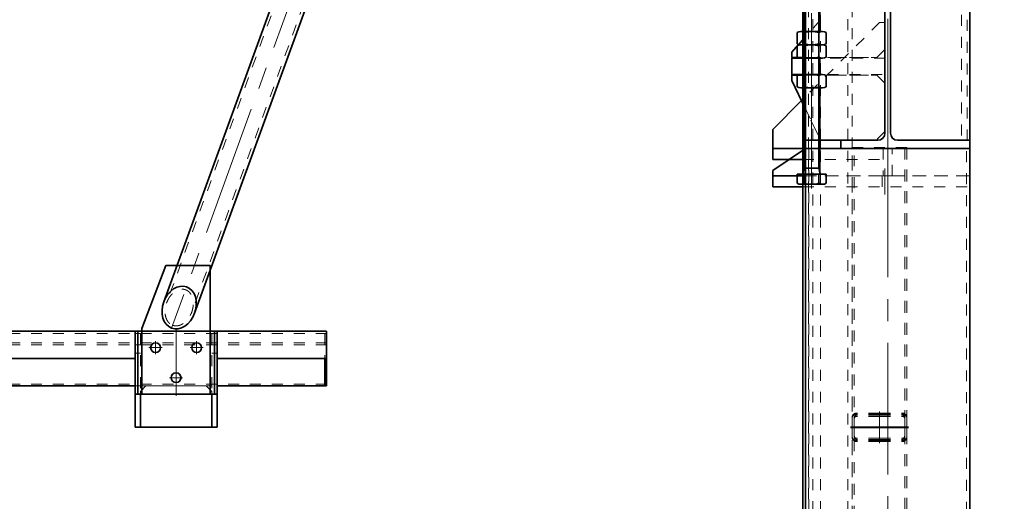
# Model space of a CAD drawing. Units: millimetres. Extents: x -1500 to 35991, y -600 to 24600.
# Drawn here: x 17955 to 19754, y 20609 to 21488 of the extents above; entities that cross this region are included whole.
import ezdxf

# ---------------------------------------------------------------- set-up
doc = ezdxf.new("R2010")
doc.units = ezdxf.units.MM
doc.header["$LTSCALE"] = 20
doc.set_wipeout_variables(frame=1)
doc.linetypes.add('点画线', pattern=[18, 12, -2, 2, -2])
doc.linetypes.add('虚线', pattern=[2, 1, -1])
for name, color, linetype, lineweight in [('中心线层', 1, '点画线', 18), ('粗实线层', 7, 'Continuous', 35), ('粗实线层_1', 7, 'Continuous', 35), ('细实线层', 4, 'Continuous', 18), ('虚线层', 6, '虚线', 18)]:
    doc.layers.add(name, color=color, linetype=linetype, lineweight=lineweight)

# ---------------------------------------------------------------- blocks, each defined once
blk = doc.blocks.new('BLOCK636_1_23')
at = {"layer": '中心线层'}
blk.add_line((0, 3), (0, -76), dxfattribs=at)
at = {"layer": '中心线层', "linetype": '点画线'}
blk.add_line((7.5, -17), (7.5, 10), dxfattribs=at)
at = {"layer": '虚线层'}
for p, q in [((-100, 0), (100, 0)), ((-100, 0), (-100, -73)), ((-89, -40), (-86.7, -16.9)), ((0, -7), (-75.7, -7)), ((0, -7), (75.7, -7)), ((0.5, -7), (0.5, 0)), ((14.5, 0), (14.5, -7)), ((89, -40), (86.7, -16.9)), ((100, 0), (100, -73)), ((-89, -40), (-91.8, -68)), ((89, -40), (91.8, -68)), ((-100, -73), (-97.3, -73)), ((100, -73), (97.3, -73))]:
    blk.add_line(p, q, dxfattribs=at)
for centre, radius, start, end in [((-75.7, -18), 11, 90, 174.2894), ((75.7, -18), 11, 5.7106, 90), ((-97.3, -67.5), 5.5, 270, 354.2894), ((97.3, -67.5), 5.5, 185.7106, 270)]:
    blk.add_arc(centre, radius, start, end, dxfattribs=at)
blk = doc.blocks.new('BLOCK558_2_1_24')
at = {"layer": '中心线层'}
blk.add_line((-3, 0), (153, 0), dxfattribs=at)
at = {"layer": '虚线层'}
for p, q in [((0, 0), (0, 75)), ((0, 75), (10, 75)), ((10, 75), (10, 11.5)), ((140, 11.5), (140, 75)), ((140, 75), (150, 75)), ((150, 75), (150, 0)), ((0, 0), (0, -75)), ((18, 3.5), (132, 3.5)), ((10, -75), (10, -11.5)), ((18, -3.5), (132, -3.5)), ((140, -11.5), (140, -75)), ((150, -75), (150, 0)), ((0, -75), (10, -75)), ((140, -75), (150, -75))]:
    blk.add_line(p, q, dxfattribs=at)
for centre, start, end in [((18, 11.5), 180, 270), ((132, 11.5), 270, 360), ((18, -11.5), 90, 180), ((132, -11.5), 0, 90)]:
    blk.add_arc(centre, 8, start, end, dxfattribs=at)
blk = doc.blocks.new('BLOCK561_2_25')
at = {"layer": '中心线层'}
for p, q in [((0, -28), (0, 28)), ((-53, 0), (53, 0))]:
    blk.add_line(p, q, dxfattribs=at)
at = {"layer": '虚线层'}
for p, q in [((0, 25), (-42, 25)), ((0, 21), (-42, 21)), ((0, 25), (42, 25)), ((0, 21), (42, 21)), ((-50, 17), (-50, 0)), ((-46, 17), (-46, 0)), ((46, 17), (46, 0)), ((46, -17), (46, 0)), ((50, 17), (50, 0)), ((50, -17), (50, 0)), ((-50, -17), (-50, 0)), ((-46, -17), (-46, 0)), ((0, -21), (-42, -21)), ((0, -25), (-42, -25)), ((0, -21), (42, -21)), ((0, -25), (42, -25))]:
    blk.add_line(p, q, dxfattribs=at)
for centre, radius, start, end in [((-42, 17), 8, 90, 180), ((-42, 17), 4, 90, 180), ((42, 17), 8, 0, 90), ((42, 17), 4, 0, 90), ((-42, -17), 8, 180, 270), ((-42, -17), 4, 180, 270), ((42, -17), 4, 270, 0), ((42, -17), 8, 270, 0)]:
    blk.add_arc(centre, radius, start, end, dxfattribs=at)
blk = doc.blocks.new('BLOCK578_1_26')
at = {"layer": '中心线层', "linetype": '点画线'}
blk.add_line((0, 1470), (0, -5), dxfattribs=at)
at = {"layer": '粗实线层'}
blk.add_lwpolyline([(-150, 0), (-150, 1465), (150, 1465), (150, 0)], close=True, dxfattribs=at)
at = {"layer": '虚线层'}
for p, q in [((-144, 1465), (-144, 0)), ((144, 0), (144, 1465))]:
    blk.add_line(p, q, dxfattribs=at)
blk = doc.blocks.new('BLOCK579_1_27')
at = {"layer": '粗实线层'}
for p, q in [((-90, 1764), (-90, 0)), ((-80, 1764), (-90, 1764)), ((-90, 0), (-85, 0))]:
    blk.add_line(p, q, dxfattribs=at)
at = {"layer": '虚线层'}
for p, q in [((-80, 1764), (-80, 0)), ((-80, 1764), (0, 1764)), ((-72, 0), (-72, 1764)), ((-58, 0), (-58, 1764)), ((-8, 0), (-8, 1764)), ((0, 1764), (0, 0)), ((-63, 1755), (-85, 1715)), ((-58, 1755), (-63, 1755)), ((-85, 1715), (-90, 1715)), ((0, 1715), (-80, 1715)), ((-58, 109), (-58, 141)), ((-85, 0), (0, 0))]:
    blk.add_line(p, q, dxfattribs=at)
blk = doc.blocks.new('BLOCK580_1_28')
at = {"layer": '虚线层'}
for p, q in [((-10, 0), (-10, 1314.5)), ((90, 1314.5), (-10, 1314.5)), ((-6, 0), (-6, 1314.5)), ((86, 1314.5), (86, -71.5)), ((90, 1314.5), (90, -71.5)), ((-10, 0), (0, 0)), ((0, 0), (0, -61.5)), ((0, -61.5), (10, -71.5)), ((10, -71.5), (90, -71.5))]:
    blk.add_line(p, q, dxfattribs=at)
blk = doc.blocks.new('BLOCK936')
at = {"layer": '中心线层', "linetype": '点画线'}
for p, q in [((-4, -0.2), (494, -0.2)), ((60, -110.2), (60, -78.2)), ((250, -110.2), (250, -78.2)), ((440, -110.2), (440, -78.2))]:
    blk.add_line(p, q, dxfattribs=at)
at = {"layer": '粗实线层'}
for p, q in [((400, 87.8), (400, 99.8)), ((0, 87.8), (490, 87.8)), ((0, -88.2), (490, -88.2)), ((400, -100.2), (400, -88.2))]:
    blk.add_line(p, q, dxfattribs=at)
blk.add_lwpolyline([(0, 99.8), (0, -100.2), (490, -100.2), (490, 99.8)], close=True, dxfattribs=at)
at = {"layer": '虚线层'}
for p, q in [((48, -88.2), (48, -100.2)), ((72, -100.2), (72, -88.2)), ((238, -88.2), (238, -100.2)), ((262, -100.2), (262, -88.2)), ((428, -88.2), (428, -100.2)), ((452, -100.2), (452, -88.2))]:
    blk.add_line(p, q, dxfattribs=at)
blk = doc.blocks.new('BLOCK1016_2_29')
at = {"layer": '中心线层', "linetype": '点画线'}
blk.add_line((0, 95), (0, 0), dxfattribs=at)
at = {"layer": '粗实线层'}
blk.add_lwpolyline([(-32.5, 0), (-32.5, 95), (32.5, 95), (32.5, 0)], close=True, dxfattribs=at)
at = {"layer": '虚线层'}
for p, q in [((-12.5, 95), (-12.5, 15)), ((12.5, 15), (12.5, 95)), ((-23, 2), (-25, 0)), ((-23, 2), (-23, 15)), ((-23, 15), (23, 15)), ((-23, 2), (23, 2)), ((23, 2), (23, 15)), ((23, 2), (25, 0))]:
    blk.add_line(p, q, dxfattribs=at)
blk = doc.blocks.new('BLOCK1061_3_1')
at = {"layer": '中心线层', "linetype": '点画线'}
blk.add_line((0, 95), (0, 0), dxfattribs=at)
at = {"layer": '粗实线层'}
blk.add_lwpolyline([(-32.5, 0), (-32.5, 95), (30.5, 95), (30.5, 0)], close=True, dxfattribs=at)
at = {"layer": '虚线层'}
for p, q in [((-12.5, 95), (-12.5, 15)), ((12.5, 15), (12.5, 95)), ((-22, 2), (-24, 0)), ((-22, 2), (-22, 15)), ((-22, 15), (22, 15)), ((-22, 2), (22, 2)), ((22, 2), (22, 15)), ((22, 2), (24, 0))]:
    blk.add_line(p, q, dxfattribs=at)
blk = doc.blocks.new('*X476')
at = {"layer": '中心线层'}
blk.add_line((0, -3), (0, 303), dxfattribs=at)
at = {"layer": '粗实线层'}
for p, q in [((-150, 285), (-150, 300)), ((-150, 300), (0, 300)), ((150, 300), (0, 300)), ((150, 285), (150, 300)), ((-18, 285), (-150, 285)), ((-5, 28), (-5, 272)), ((5, 28), (5, 272)), ((18, 285), (150, 285)), ((-150, 0), (-150, 15)), ((-150, 15), (-18, 15)), ((0, 0), (-150, 0)), ((0, 0), (150, 0)), ((150, 15), (18, 15)), ((150, 0), (150, 15))]:
    blk.add_line(p, q, dxfattribs=at)
for centre, start, end in [((-18, 272), 0, 90), ((18, 272), 90, 180), ((-18, 28), 270, 360), ((18, 28), 180, 270)]:
    blk.add_arc(centre, 13, start, end, dxfattribs=at)
blk = doc.blocks.new('BLOCK1324')
at = {"layer": '中心线层'}
blk.add_line((139, 118), (139, 182), dxfattribs=at)
at = {"layer": '中心线层', "linetype": '点画线'}
blk.add_line((5, -36.7), (5, -84.1), dxfattribs=at)
at = {"layer": '粗实线层'}
for p, q in [((175, 176), (175, 166)), ((175, 124), (175, 134)), ((150, 0), (210, -40)), ((210, -50), (155, -50)), ((155, -50), (210, -50)), ((210, -50), (210, -40)), ((210, -50), (210, -70)), ((210, -70), (155, -70))]:
    blk.add_line(p, q, dxfattribs=at)
at = {"layer": '粗实线层_1'}
for p, q in [((-150, -70), (-150, 300)), ((-150, 300), (150, 300)), ((150, 300), (150, 0)), ((150, 0), (-150, 0))]:
    blk.add_line(p, q, dxfattribs=at)
at = {"layer": '虚线层'}
for p, q in [((5, 269), (20, 284)), ((20, 284), (123, 284)), ((123, 284), (123, 235)), ((5, 181), (5, 269)), ((123, 235), (175, 176)), ((20, 166), (5, 181)), ((175, 166), (20, 166)), ((123, 135), (123, 165)), ((155, 135), (155, 165)), ((20, 134), (5, 119)), ((175, 134), (20, 134)), ((175, 124), (123, 16)), ((5, 31), (20, 16)), ((20, 16), (123, 16)), ((85, 15), (85, 0)), ((123, 15), (123, 0)), ((-150, -70), (-150, -50)), ((-150, -50), (155, -50)), ((155, -50), (-150, -50)), ((0, -70), (0, -50)), ((10, -50), (10, -70)), ((155, -70), (-150, -70))]:
    blk.add_line(p, q, dxfattribs=at)
for points in [[(5, 135), (5, 165), (150, 165)], [(150, 165), (175, 165), (175, 135), (150, 135)], [(150, 135), (5, 135)]]:
    blk.add_lwpolyline(points, dxfattribs=at)
blk.add_lwpolyline([(-8, -50), (-8, 0), (8, 0), (8, -50)], close=True, dxfattribs=at)
at = {"layer": '粗实线层_1'}
blk.add_blockref('*X476', (0, 0), dxfattribs=at)
blk = doc.blocks.new('BLOCK1339')
at = {"layer": '粗实线层', "xscale": -0.9999999999999997, "rotation": 270}
blk.add_blockref('BLOCK936', (-22.8, 1765), dxfattribs=at)
at = {"layer": '粗实线层'}
for name, p in [('BLOCK579_1_27', (-65, 1)), ('BLOCK578_1_26', (0, 0)), ('BLOCK580_1_28', (-55, 152.5))]:
    blk.add_blockref(name, p, dxfattribs=at)
at = {"layer": '粗实线层', "xscale": -0.9999999999999991}
blk.add_blockref('BLOCK1061_3_1', (180.5, 0), dxfattribs=at)
at = {"layer": '粗实线层_1', "xscale": -0.9999999999999999}
blk.add_blockref('BLOCK1324', (0, 1465), dxfattribs=at)
at = {"layer": '细实线层', "xscale": -0.9999999999999996, "rotation": 180}
blk.add_blockref('BLOCK558_2_1_24', (-65, 77.5), dxfattribs=at)
at = {"layer": '细实线层'}
for p in [(-85, 0), (85, 0)]:
    blk.add_blockref('BLOCK1016_2_29', p, dxfattribs=at)
at = {"layer": '虚线层'}
for name, p in [('BLOCK636_1_23', (-23, 2255)), ('BLOCK561_2_25', (-15, 957))]:
    blk.add_blockref(name, p, dxfattribs=at)
blk = doc.blocks.new('*X532')
at = {"layer": '中心线层', "linetype": '点画线', "lineweight": 18}
blk.add_line((-26.2, 0), (303.8, 0), dxfattribs=at)
at = {"layer": '粗实线层'}
for p, q in [((-18.7, 19.9), (-18.7, -19.9)), ((-16.7, 26.6), (0, 26.6)), ((0, 26.6), (0, -26.6)), ((-16.7, 13.3), (0, 13.3)), ((0, 15), (0, -15)), ((0, 15), (300, 15)), ((10.5, 15), (10.5, -15)), ((300, 15), (300, -15)), ((-16.7, -13.3), (0, -13.3)), ((0, -15), (300, -15)), ((-16.7, -26.6), (0, -26.6))]:
    blk.add_line(p, q, dxfattribs=at)
for centre, radius, start, end in [((-6.7, 19.9), 12, 146.4113, 213.5887), ((26.3, 0), 45, 162.8371, 197.1629), ((-6.7, -19.9), 12, 146.4113, 213.5887)]:
    blk.add_arc(centre, radius, start, end, dxfattribs=at)
at = {"layer": '细实线层'}
for p, q in [((0, 15), (10.5, 12.8)), ((10.5, 12.8), (300, 12.8)), ((0, -15), (10.5, -12.8)), ((10.5, -12.8), (300, -12.8))]:
    blk.add_line(p, q, dxfattribs=at)
blk = doc.blocks.new('*X531')
at = {"layer": '中心线层'}
blk.add_line((0, -7.5), (0, 31.8), dxfattribs=at)
at = {"layer": '粗实线层'}
for p, q in [((-26.6, 1.8), (-26.6, 22.5)), ((-19.9, 24.3), (19.9, 24.3)), ((-13.3, 1.8), (-13.3, 22.5)), ((13.3, 1.8), (13.3, 22.5)), ((26.6, 1.8), (26.6, 22.5)), ((-19.9, 0), (19.9, 0))]:
    blk.add_line(p, q, dxfattribs=at)
for centre, radius, start, end in [((-19.9, 11), 13.3, 60, 120), ((0, -26.1), 50.4, 74.7385, 105.2615), ((19.9, 11), 13.3, 60, 120), ((-19.9, 13.3), 13.3, 240, 300), ((0, 50.4), 50.4, 254.7385, 285.2615), ((19.9, 13.3), 13.3, 240, 300)]:
    blk.add_arc(centre, radius, start, end, dxfattribs=at)
blk = doc.blocks.new('BLOCK58_1')
at = {"layer": '中心线层'}
for p, q in [((25, -138), (25, -162)), ((100, -138), (100, -162)), ((37, -150), (13, -150)), ((112, -150), (88, -150)), ((62.5, -193), (62.5, -217)), ((74.5, -205), (50.5, -205))]:
    blk.add_line(p, q, dxfattribs=at)
at = {"layer": '粗实线层'}
for p, q in [((0, 0), (0, -235)), ((81, 0), (0, 0)), ((125, -115), (81, 0)), ((125, -235), (125, -115)), ((0, -235), (125, -235))]:
    blk.add_line(p, q, dxfattribs=at)
for centre in [(25, -150), (100, -150), (62.5, -205)]:
    blk.add_circle(centre, 9, dxfattribs=at)
blk = doc.blocks.new('BLOCK59_1')
at = {"layer": '中心线层'}
for p, q in [((0, 78), (0, -78)), ((-66, 33), (-66, 57)), ((66, 33), (66, 57)), ((-78, 45), (-54, 45)), ((54, 45), (78, 45)), ((83, 0), (-83, 0)), ((-66, -57), (-66, -33)), ((66, -57), (66, -33)), ((-78, -45), (-54, -45)), ((54, -45), (78, -45))]:
    blk.add_line(p, q, dxfattribs=at)
at = {"layer": '中心线层', "linetype": '点画线', "lineweight": 18}
blk.add_line((-23.1, 63.4), (738.1, -2027.9), dxfattribs=at)
at = {"layer": '粗实线层'}
for p, q in [((-70, 75), (70, 75)), ((-80, -65), (-80, 65)), ((80, 65), (80, -65)), ((28.2, 10.3), (752.6, -1980.1)), ((-28.2, -10.3), (696.2, -2000.6)), ((-5.3, -75), (-70, -75)), ((58.4, -75), (68.5, -75)), ((70, -75), (68.5, -75))]:
    blk.add_line(p, q, dxfattribs=at)
for centre in [(-66, 45), (66, 45), (-66, -45), (66, -45)]:
    blk.add_circle(centre, 7, dxfattribs=at)
for centre, start, end in [((-70, 65), 90, 180), ((70, 65), 0, 90), ((-70, -65), 180, 270), ((70, -65), 270, 0)]:
    blk.add_arc(centre, 10, start, end, dxfattribs=at)
blk.add_ellipse((0, 0), major_axis=(16.4, -45.1), ratio=0.625243, start_param=1.570636, end_param=4.712549, dxfattribs=at)
blk.add_ellipse((724.4, -1990.3), major_axis=(13.7, -37.6), ratio=0.75, dxfattribs=at)
at = {"layer": '虚线层'}
for p, q in [((23, 8.4), (747.4, -1981.9)), ((-23, -8.4), (701.4, -1998.7))]:
    blk.add_line(p, q, dxfattribs=at)
at = {"layer": '虚线层', "linetype": '虚线', "lineweight": 18}
for start_param, end_param in [(0, 1.570636), (4.712549, 6.283185)]:
    blk.add_ellipse((0, 0), major_axis=(15.8, -45.3), ratio=0.625243, start_param=start_param, end_param=end_param, dxfattribs=at)
at = {"layer": '虚线层'}
for points, weights, knots in [([(14.5, -39.9), (17, -39), (21.7, -35.7), (28.8, -20.3), (27, -2.6), (23, 8.4), (19, 19.3), (9, 34), (-6.3, 41.3), (-12.1, 40.8), (-14.5, 39.9), (-17, 39), (-21.7, 35.7), (-28.8, 20.3), (-27, 2.6), (-23, -8.4), (-19, -19.3), (-9, -34), (6.3, -41.3), (12.1, -40.8), (14.5, -39.9)], [1, 0.951184463531, 0.87796115882, 0.829145622398, 0.90236892689, 0.999999999742, 0.90236892689, 0.829145622339, 0.877961158918, 0.951184463316, 0.999999999742, 0.951184463316, 0.877961158918, 0.829145622339, 0.90236892689, 0.999999999742, 0.90236892689, 0.829145622398, 0.87796115882, 0.951184463531, 1], [0, 0, 0, 0, 13.314899, 26.629798, 53.259596, 53.259596, 53.259596, 79.889394, 93.204293, 106.519192, 106.519192, 106.519192, 119.834091, 133.14899, 159.778788, 159.778788, 159.778788, 186.408586, 199.723485, 213.038384, 213.038384, 213.038384, 213.038384]), ([(736.2, -2022.7), (741.8, -2020.7), (751.6, -2010.6), (750.6, -1990.7), (747.4, -1981.9), (744.2, -1973.1), (732.2, -1957.3), (718.2, -1955.9), (712.6, -1957.9), (707.1, -1959.9), (697.2, -1970), (698.2, -1989.9), (701.4, -1998.7), (704.6, -2007.5), (716.6, -2023.4), (730.7, -2024.8), (736.2, -2022.7)], [1, 0.902368927062, 0.80473785421, 0.90236892689, 0.999999999742, 0.90236892689, 0.804737854296, 0.90236892689, 0.999999999742, 0.90236892689, 0.804737854296, 0.90236892689, 0.999999999742, 0.90236892689, 0.80473785421, 0.902368927062, 1], [0, 0, 0, 0, 23.164515, 46.32903, 46.32903, 46.32903, 69.493545, 92.65806, 92.65806, 92.65806, 115.822576, 138.987091, 138.987091, 138.987091, 162.151606, 185.316121, 185.316121, 185.316121, 185.316121])]:
    blk.add_rational_spline(points, weights, degree=3, knots=knots, dxfattribs=at)
at = {"layer": '中心线层'}
blk.add_blockref('BLOCK58_1', (667.5, -1913.5), dxfattribs=at)
blk = doc.blocks.new('BLOCK13_1')
at = {"layer": '粗实线层'}
for p, q in [((0, -90), (0, 21)), ((10, -90), (0, -90))]:
    blk.add_line(p, q, dxfattribs=at)
for points in [[(10, -90), (10, -150), (0, -150)], [(0, -150), (0, -90)]]:
    blk.add_lwpolyline(points, dxfattribs=at)
at = {"layer": '虚线层'}
for p, q in [((0, 21), (10, 21)), ((10, 21), (10, -90)), ((0, 0), (10, 0)), ((10, -15), (0, -15))]:
    blk.add_line(p, q, dxfattribs=at)
blk = doc.blocks.new('BLOCK19_1')
at = {"layer": '中心线层'}
for p, q in [((0, -118), (0, 3)), ((-12, -30), (12, -30)), ((-49.5, -85), (-25.5, -85)), ((-37.5, -73), (-37.5, -97)), ((25.5, -85), (49.5, -85)), ((37.5, -73), (37.5, -97))]:
    blk.add_line(p, q, dxfattribs=at)
at = {"layer": '粗实线层'}
blk.add_lwpolyline([(70, -115), (-70, -115), (-70, 0), (70, 0), (70, -115)], dxfattribs=at)
for centre in [(0, -30), (-37.5, -85), (37.5, -85)]:
    blk.add_circle(centre, 9, dxfattribs=at)
blk = doc.blocks.new('BLOCK1131')
at = {"layer": '粗实线层'}
for p, q in [((-350, -50), (-350, 0)), ((-200, -50), (-200, 0)), ((-3, -50), (-3, -100))]:
    blk.add_line(p, q, dxfattribs=at)
for points in [[(-340, -175), (-340, -115)], [(-210, -115), (-210, -175), (-340, -175)]]:
    blk.add_lwpolyline(points, dxfattribs=at)
at = {"layer": '粗实线层_1'}
for p, q in [((-3955, 0), (-345, 0)), ((-205, 0), (0, 0)), ((0, 0), (0, -100)), ((-3950, -50), (-350, -50)), ((-200, -50), (0, -50)), ((-3950, -100), (-350, -100)), ((-200, -100), (0, -100))]:
    blk.add_line(p, q, dxfattribs=at)
at = {"layer": '虚线层', "linetype": '虚线', "lineweight": 18}
for p, q in [((-4300, -4), (0, -4)), ((-350, 0), (-200, 0)), ((-4300, -96.5), (0, -96.5)), ((-350, -100), (-200, -100))]:
    blk.add_line(p, q, dxfattribs=at)
at = {"layer": '虚线层'}
for p, q in [((-3, -4), (-3, -50)), ((0, -21.5), (-4300, -21.5)), ((0, -25), (-4300, -25))]:
    blk.add_line(p, q, dxfattribs=at)
blk.add_lwpolyline([(-340, -115), (-340, -110), (-330, -100), (-220, -100), (-210, -110), (-210, -115)], dxfattribs=at)
at = {"layer": '粗实线层'}
blk.add_blockref('BLOCK13_1', (-350, -25), dxfattribs=at)
at = {"layer": '粗实线层', "xscale": -0.9999999999999991}
blk.add_blockref('BLOCK13_1', (-200, -25), dxfattribs=at)
at = {"layer": '虚线层', "xscale": -0.9999999999999997, "rotation": 180}
blk.add_blockref('BLOCK19_1', (-275, -115), dxfattribs=at)
blk = doc.blocks.new('BLOCK1322_1')
at = {"layer": '中心线层', "xscale": -0.9999999999999988}
blk.add_blockref('BLOCK59_1', (5210, 0), dxfattribs=at)
at = {"layer": '粗实线层'}
blk.add_blockref('BLOCK1131', (4755, -2033.5), dxfattribs=at)
blk = doc.blocks.new('BLOCK636_2')
at = {"layer": '中心线层'}
blk.add_line((0, 3), (0, -76), dxfattribs=at)
at = {"layer": '中心线层', "linetype": '点画线'}
blk.add_line((7.5, -17), (7.5, 10), dxfattribs=at)
at = {"layer": '虚线层'}
for p, q in [((-100, 0), (100, 0)), ((-100, 0), (-100, -73)), ((-89, -40), (-86.7, -16.9)), ((0, -7), (-75.7, -7)), ((0, -7), (75.7, -7)), ((0.5, -7), (0.5, 0)), ((14.5, 0), (14.5, -7)), ((89, -40), (86.7, -16.9)), ((100, 0), (100, -73)), ((-89, -40), (-91.8, -68)), ((89, -40), (91.8, -68)), ((-100, -73), (-97.3, -73)), ((100, -73), (97.3, -73))]:
    blk.add_line(p, q, dxfattribs=at)
for centre, radius, start, end in [((-75.7, -18), 11, 90, 174.2894), ((75.7, -18), 11, 5.7106, 90), ((-97.3, -67.5), 5.5, 270, 354.2894), ((97.3, -67.5), 5.5, 185.7106, 270)]:
    blk.add_arc(centre, radius, start, end, dxfattribs=at)
blk = doc.blocks.new('BLOCK558_2_2')
at = {"layer": '中心线层'}
blk.add_line((-3, 0), (153, 0), dxfattribs=at)
at = {"layer": '虚线层'}
for p, q in [((0, 0), (0, 75)), ((0, 75), (10, 75)), ((10, 75), (10, 11.5)), ((140, 11.5), (140, 75)), ((140, 75), (150, 75)), ((150, 75), (150, 0)), ((0, 0), (0, -75)), ((18, 3.5), (132, 3.5)), ((10, -75), (10, -11.5)), ((18, -3.5), (132, -3.5)), ((140, -11.5), (140, -75)), ((150, -75), (150, 0)), ((0, -75), (10, -75)), ((140, -75), (150, -75))]:
    blk.add_line(p, q, dxfattribs=at)
for centre, start, end in [((18, 11.5), 180, 270), ((132, 11.5), 270, 360), ((18, -11.5), 90, 180), ((132, -11.5), 0, 90)]:
    blk.add_arc(centre, 8, start, end, dxfattribs=at)
blk = doc.blocks.new('BLOCK561_3')
at = {"layer": '中心线层'}
for p, q in [((0, -28), (0, 28)), ((-53, 0), (53, 0))]:
    blk.add_line(p, q, dxfattribs=at)
at = {"layer": '虚线层'}
for p, q in [((0, 25), (-42, 25)), ((0, 21), (-42, 21)), ((0, 25), (42, 25)), ((0, 21), (42, 21)), ((-50, 17), (-50, 0)), ((-46, 17), (-46, 0)), ((46, 17), (46, 0)), ((46, -17), (46, 0)), ((50, 17), (50, 0)), ((50, -17), (50, 0)), ((-50, -17), (-50, 0)), ((-46, -17), (-46, 0)), ((0, -21), (-42, -21)), ((0, -25), (-42, -25)), ((0, -21), (42, -21)), ((0, -25), (42, -25))]:
    blk.add_line(p, q, dxfattribs=at)
for centre, radius, start, end in [((-42, 17), 8, 90, 180), ((-42, 17), 4, 90, 180), ((42, 17), 8, 0, 90), ((42, 17), 4, 0, 90), ((-42, -17), 8, 180, 270), ((-42, -17), 4, 180, 270), ((42, -17), 4, 270, 0), ((42, -17), 8, 270, 0)]:
    blk.add_arc(centre, radius, start, end, dxfattribs=at)
blk = doc.blocks.new('BLOCK578_2')
at = {"layer": '中心线层', "linetype": '点画线'}
blk.add_line((0, 1470), (0, -5), dxfattribs=at)
at = {"layer": '粗实线层'}
blk.add_lwpolyline([(-150, 0), (-150, 1465), (150, 1465), (150, 0)], close=True, dxfattribs=at)
at = {"layer": '虚线层'}
for p, q in [((-144, 1465), (-144, 0)), ((144, 0), (144, 1465))]:
    blk.add_line(p, q, dxfattribs=at)
blk = doc.blocks.new('BLOCK579_2')
at = {"layer": '粗实线层'}
for p, q in [((-90, 1764), (-90, 0)), ((-80, 1764), (-90, 1764)), ((-90, 0), (-85, 0))]:
    blk.add_line(p, q, dxfattribs=at)
at = {"layer": '虚线层'}
for p, q in [((-80, 1764), (-80, 0)), ((-80, 1764), (0, 1764)), ((-72, 0), (-72, 1764)), ((-58, 0), (-58, 1764)), ((-8, 0), (-8, 1764)), ((0, 1764), (0, 0)), ((-63, 1755), (-85, 1715)), ((-58, 1755), (-63, 1755)), ((-85, 1715), (-90, 1715)), ((0, 1715), (-80, 1715)), ((-58, 109), (-58, 141)), ((-85, 0), (0, 0))]:
    blk.add_line(p, q, dxfattribs=at)
blk = doc.blocks.new('BLOCK580_2')
at = {"layer": '虚线层'}
for p, q in [((-10, 0), (-10, 1312.5)), ((90, 1312.5), (-10, 1312.5)), ((-6, 0), (-6, 1312.5)), ((86, 1312.5), (86, -71.5)), ((90, 1312.5), (90, -71.5)), ((-10, 0), (0, 0)), ((0, 0), (0, -61.5)), ((0, -61.5), (10, -71.5)), ((10, -71.5), (90, -71.5))]:
    blk.add_line(p, q, dxfattribs=at)
blk = doc.blocks.new('BLOCK936_2')
at = {"layer": '中心线层', "linetype": '点画线'}
for p, q in [((-4, -0.2), (494, -0.2)), ((60, -110.2), (60, -78.2)), ((250, -110.2), (250, -78.2)), ((440, -110.2), (440, -78.2))]:
    blk.add_line(p, q, dxfattribs=at)
at = {"layer": '粗实线层'}
for p, q in [((400, 87.8), (400, 99.8)), ((0, 87.8), (490, 87.8)), ((0, -88.2), (490, -88.2)), ((400, -100.2), (400, -88.2))]:
    blk.add_line(p, q, dxfattribs=at)
blk.add_lwpolyline([(0, 99.8), (0, -100.2), (490, -100.2), (490, 99.8)], close=True, dxfattribs=at)
at = {"layer": '虚线层'}
for p, q in [((48, -88.2), (48, -100.2)), ((72, -100.2), (72, -88.2)), ((238, -88.2), (238, -100.2)), ((262, -100.2), (262, -88.2)), ((428, -88.2), (428, -100.2)), ((452, -100.2), (452, -88.2))]:
    blk.add_line(p, q, dxfattribs=at)
blk = doc.blocks.new('BLOCK1016_2_2')
at = {"layer": '中心线层', "linetype": '点画线'}
blk.add_line((0, 95), (0, 0), dxfattribs=at)
at = {"layer": '粗实线层'}
blk.add_lwpolyline([(-32.5, 0), (-32.5, 95), (32.5, 95), (32.5, 0)], close=True, dxfattribs=at)
at = {"layer": '虚线层'}
for p, q in [((-12.5, 95), (-12.5, 15)), ((12.5, 15), (12.5, 95)), ((-23, 2), (-25, 0)), ((-23, 2), (-23, 15)), ((-23, 15), (23, 15)), ((-23, 2), (23, 2)), ((23, 2), (23, 15)), ((23, 2), (25, 0))]:
    blk.add_line(p, q, dxfattribs=at)
blk = doc.blocks.new('BLOCK1061_3_2_76')
at = {"layer": '中心线层', "linetype": '点画线'}
blk.add_line((0, 95), (0, 0), dxfattribs=at)
at = {"layer": '粗实线层'}
blk.add_lwpolyline([(-32.5, 0), (-32.5, 95), (30.5, 95), (30.5, 0)], close=True, dxfattribs=at)
at = {"layer": '虚线层'}
for p, q in [((-12.5, 95), (-12.5, 15)), ((12.5, 15), (12.5, 95)), ((-22, 2), (-24, 0)), ((-22, 2), (-22, 15)), ((-22, 15), (22, 15)), ((-22, 2), (22, 2)), ((22, 2), (22, 15)), ((22, 2), (24, 0))]:
    blk.add_line(p, q, dxfattribs=at)
blk = doc.blocks.new('*X1596')
at = {"layer": '中心线层'}
blk.add_line((0, -3), (0, 303), dxfattribs=at)
at = {"layer": '虚线层'}
for p, q in [((-150, 285), (-150, 300)), ((-150, 300), (0, 300)), ((150, 300), (0, 300)), ((150, 285), (150, 300)), ((-18, 285), (-150, 285)), ((-5, 28), (-5, 272)), ((5, 28), (5, 272)), ((18, 285), (150, 285)), ((-150, 0), (-150, 15)), ((-150, 15), (-18, 15)), ((0, 0), (-150, 0)), ((0, 0), (150, 0)), ((150, 15), (18, 15)), ((150, 0), (150, 15))]:
    blk.add_line(p, q, dxfattribs=at)
for centre, start, end in [((-18, 272), 0, 90), ((18, 272), 90, 180), ((-18, 28), 270, 360), ((18, 28), 180, 270)]:
    blk.add_arc(centre, 13, start, end, dxfattribs=at)
blk = doc.blocks.new('BLOCK1350_1')
at = {"layer": '中心线层'}
for p, q in [((173.5, -75), (112, -75)), ((173.5, -115), (112, -115)), ((-32, -139), (32, -139))]:
    blk.add_line(p, q, dxfattribs=at)
at = {"layer": '粗实线层'}
for p, q in [((-150, 150), (150, 150)), ((150, 150), (150, -150)), ((-170, -210), (-170, -155)), ((-150, -150), (-150, -150)), ((-150, -210), (-150, -150)), ((-150, -155), (-150, -210)), ((-62.5, -157.5), (-115, -210)), ((-26, -175), (-77.9, -150)), ((-16, -175), (-16, -150)), ((16, -175), (16, -150)), ((54.4, -150), (26, -175)), ((-26, -175), (-16, -175)), ((26, -175), (16, -175)), ((-150, -210), (-170, -210)), ((-150, -210), (-115, -210))]:
    blk.add_line(p, q, dxfattribs=at)
blk.add_lwpolyline([(-150, 150), (150, 150), (150, -150), (-150, -150)], close=True, dxfattribs=at)
blk.add_lwpolyline([(15, -150), (15, -175), (-15, -175), (-15, -150)], dxfattribs=at)
at = {"layer": '虚线层'}
for p, q in [((-170, 0), (-150, 0)), ((-170, -155), (-170, 0)), ((-119, -5), (-134, -20)), ((80, -15), (-62.5, -157.5)), ((-16, -20), (-31, -5)), ((16, -20), (31, -5)), ((31, -5), (119, -5)), ((80, -15), (80, -5)), ((119, -5), (134, -20)), ((-134, -20), (-134, -123)), ((-16, -150), (-16, -20)), ((16, -150), (16, -20)), ((134, -20), (134, -123)), ((-135, -85), (-150, -85)), ((-150, -86), (-135, -86)), ((-135, -123), (-150, -123)), ((-77.9, -150), (-134, -123)), ((-15, -123), (15, -123)), ((85, -123), (54.4, -150)), ((134, -123), (85, -123)), ((-15, -155), (15, -155))]:
    blk.add_line(p, q, dxfattribs=at)
blk.add_lwpolyline([(-135, 145), (134, 145), (134, 135), (-135, 135)], close=True, dxfattribs=at)
for points in [[(-15, -150), (-15, -5)], [(-15, -5), (15, -5), (15, -150)]]:
    blk.add_lwpolyline(points, dxfattribs=at)
at = {"layer": '粗实线层', "rotation": 270}
blk.add_blockref('*X1596', (-150, 0), dxfattribs=at)
blk = doc.blocks.new('BLOCK1360')
at = {"layer": '粗实线层', "rotation": 270}
blk.add_blockref('BLOCK1061_3_2_76', (0, 180.5), dxfattribs=at)
for name, p, xscale in [('BLOCK578_2', (0, 0), -0.9999999999999992), ('BLOCK580_2', (152.5, -55), -0.9999999999999993), ('BLOCK579_2', (1, -65), -0.9999999999999993)]:
    blk.add_blockref(name, p, dxfattribs=dict(at, xscale=xscale))
at = {"layer": '粗实线层'}
blk.add_blockref('BLOCK936_2', (1765, -22.8), dxfattribs=at)
at = {"layer": '粗实线层_1'}
blk.add_blockref('BLOCK1350_1', (1615, 0), dxfattribs=at)
at = {"layer": '细实线层', "xscale": -0.9999999999999989, "rotation": 270}
for p in [(0, 85), (0, -85)]:
    blk.add_blockref('BLOCK1016_2_2', p, dxfattribs=at)
at = {"layer": '细实线层', "rotation": 90}
blk.add_blockref('BLOCK558_2_2', (77.5, -65), dxfattribs=at)
at = {"layer": '虚线层', "xscale": -0.9999999999999993, "rotation": 270}
for name, p in [('BLOCK636_2', (2255, -23)), ('BLOCK561_3', (955, -15))]:
    blk.add_blockref(name, p, dxfattribs=at)
blk = doc.blocks.new('BLOCK1362')
at = {"layer": '粗实线层_1', "rotation": 90}
blk.add_blockref('BLOCK1360', (0, 15125), dxfattribs=at)

msp = doc.modelspace()

# ---------------------------------------------------------------- block references
at = {"layer": '细实线层', "lineweight": -2, "xscale": -1, "rotation": 270}
msp.add_blockref('*X532', (19401.642, 21206.388), dxfattribs=at)
at = {"layer": '虚线层', "lineweight": -2}
msp.add_blockref('BLOCK1339', (19540.642, 19788.007), dxfattribs=at)

# ---------------------------------------------------------------- next in the draw order: block references
at = {"layer": '细实线层', "lineweight": -2}
msp.add_blockref('BLOCK1322_1', (13760.642, 22953.002), dxfattribs=at)

# ---------------------------------------------------------------- next in the draw order: wipeouts: each hides what was drawn before it
at = {"lineweight": -2}
for points in [[(19375.084, 21419.786), (19375.084, 21432.518), (19375.084, 21432.518), (19375.084, 21440.528), (19375.084, 21440.528), (19375.286, 21440.642), (19375.489, 21440.753), (19375.695, 21440.86), (19375.902, 21440.963), (19376.111, 21441.063), (19376.322, 21441.159), (19376.535, 21441.251), (19376.749, 21441.34), (19376.965, 21441.425), (19377.182, 21441.506), (19377.4, 21441.583), (19377.62, 21441.657), (19377.841, 21441.727), (19378.063, 21441.793), (19378.286, 21441.854), (19378.511, 21441.913), (19378.736, 21441.967), (19378.962, 21442.017), (19379.19, 21442.063), (19379.417, 21442.105), (19379.646, 21442.143), (19379.875, 21442.178), (19380.105, 21442.208), (19380.335, 21442.234), (19380.566, 21442.256), (19380.797, 21442.275), (19381.028, 21442.289), (19381.26, 21442.299), (19381.492, 21442.305), (19381.723, 21442.307), (19381.723, 21442.307), (19401.642, 21442.307), (19401.642, 21442.307), (19421.561, 21442.307), (19421.561, 21442.307), (19421.792, 21442.305), (19422.024, 21442.299), (19422.255, 21442.289), (19422.487, 21442.275), (19422.718, 21442.256), (19422.949, 21442.234), (19423.179, 21442.208), (19423.409, 21442.178), (19423.638, 21442.143), (19423.866, 21442.105), (19424.094, 21442.063), (19424.321, 21442.017), (19424.548, 21441.967), (19424.773, 21441.913), (19424.997, 21441.854), (19425.221, 21441.793), (19425.443, 21441.727), (19425.664, 21441.657), (19425.884, 21441.583), (19426.102, 21441.506), (19426.319, 21441.425), (19426.535, 21441.34), (19426.749, 21441.251), (19426.962, 21441.159), (19427.172, 21441.063), (19427.382, 21440.963), (19427.589, 21440.86), (19427.795, 21440.753), (19427.998, 21440.642), (19428.2, 21440.528), (19428.2, 21440.528), (19428.2, 21432.518), (19428.2, 21432.518), (19428.2, 21419.786), (19428.2, 21419.786), (19427.998, 21419.672), (19427.795, 21419.561), (19427.589, 21419.454), (19427.382, 21419.351), (19427.172, 21419.251), (19426.962, 21419.155), (19426.749, 21419.063), (19426.535, 21418.974), (19426.319, 21418.889), (19426.102, 21418.808), (19425.884, 21418.73), (19425.664, 21418.657), (19425.443, 21418.587), (19425.221, 21418.521), (19424.997, 21418.459), (19424.773, 21418.401), (19424.548, 21418.347), (19424.321, 21418.297), (19424.094, 21418.251), (19423.866, 21418.209), (19423.638, 21418.17), (19423.409, 21418.136), (19423.179, 21418.106), (19422.949, 21418.08), (19422.718, 21418.057), (19422.487, 21418.039), (19422.255, 21418.025), (19422.024, 21418.015), (19421.792, 21418.009), (19421.561, 21418.007), (19421.561, 21418.007), (19401.642, 21418.007), (19401.642, 21418.007), (19381.723, 21418.007), (19381.723, 21418.007), (19381.492, 21418.009), (19381.26, 21418.015), (19381.028, 21418.025), (19380.797, 21418.039), (19380.566, 21418.057), (19380.335, 21418.08), (19380.105, 21418.106), (19379.875, 21418.136), (19379.646, 21418.17), (19379.417, 21418.209), (19379.19, 21418.251), (19378.962, 21418.297), (19378.736, 21418.347), (19378.511, 21418.401), (19378.286, 21418.459), (19378.063, 21418.521), (19377.841, 21418.587), (19377.62, 21418.657), (19377.4, 21418.73), (19377.182, 21418.808), (19376.965, 21418.889), (19376.749, 21418.974), (19376.535, 21419.063), (19376.322, 21419.155), (19376.111, 21419.251), (19375.902, 21419.351), (19375.695, 21419.454), (19375.489, 21419.561), (19375.286, 21419.672)], [(19375.084, 21365.486), (19375.084, 21378.218), (19375.084, 21378.218), (19375.084, 21386.228), (19375.084, 21386.228), (19375.286, 21386.342), (19375.489, 21386.453), (19375.695, 21386.56), (19375.902, 21386.663), (19376.111, 21386.763), (19376.322, 21386.859), (19376.535, 21386.951), (19376.749, 21387.04), (19376.965, 21387.125), (19377.182, 21387.206), (19377.4, 21387.283), (19377.62, 21387.357), (19377.841, 21387.427), (19378.063, 21387.493), (19378.286, 21387.554), (19378.511, 21387.613), (19378.736, 21387.667), (19378.962, 21387.717), (19379.19, 21387.763), (19379.417, 21387.805), (19379.646, 21387.843), (19379.875, 21387.878), (19380.105, 21387.908), (19380.335, 21387.934), (19380.566, 21387.956), (19380.797, 21387.975), (19381.028, 21387.989), (19381.26, 21387.999), (19381.492, 21388.005), (19381.723, 21388.007), (19381.723, 21388.007), (19401.642, 21388.007), (19401.642, 21388.007), (19421.561, 21388.007), (19421.561, 21388.007), (19421.792, 21388.005), (19422.024, 21387.999), (19422.255, 21387.989), (19422.487, 21387.975), (19422.718, 21387.956), (19422.949, 21387.934), (19423.179, 21387.908), (19423.409, 21387.878), (19423.638, 21387.843), (19423.866, 21387.805), (19424.094, 21387.763), (19424.321, 21387.717), (19424.548, 21387.667), (19424.773, 21387.613), (19424.997, 21387.554), (19425.221, 21387.493), (19425.443, 21387.427), (19425.664, 21387.357), (19425.884, 21387.283), (19426.102, 21387.206), (19426.319, 21387.125), (19426.535, 21387.04), (19426.749, 21386.951), (19426.962, 21386.859), (19427.172, 21386.763), (19427.382, 21386.663), (19427.589, 21386.56), (19427.795, 21386.453), (19427.998, 21386.342), (19428.2, 21386.228), (19428.2, 21386.228), (19428.2, 21378.218), (19428.2, 21378.218), (19428.2, 21365.486), (19428.2, 21365.486), (19427.998, 21365.372), (19427.795, 21365.261), (19427.589, 21365.154), (19427.382, 21365.051), (19427.172, 21364.951), (19426.962, 21364.855), (19426.749, 21364.763), (19426.535, 21364.674), (19426.319, 21364.589), (19426.102, 21364.508), (19425.884, 21364.43), (19425.664, 21364.357), (19425.443, 21364.287), (19425.221, 21364.221), (19424.997, 21364.159), (19424.773, 21364.101), (19424.548, 21364.047), (19424.321, 21363.997), (19424.094, 21363.951), (19423.866, 21363.909), (19423.638, 21363.87), (19423.409, 21363.836), (19423.179, 21363.806), (19422.949, 21363.78), (19422.718, 21363.757), (19422.487, 21363.739), (19422.255, 21363.725), (19422.024, 21363.715), (19421.792, 21363.709), (19421.561, 21363.707), (19421.561, 21363.707), (19401.642, 21363.707), (19401.642, 21363.707), (19381.723, 21363.707), (19381.723, 21363.707), (19381.492, 21363.709), (19381.26, 21363.715), (19381.028, 21363.725), (19380.797, 21363.739), (19380.566, 21363.757), (19380.335, 21363.78), (19380.105, 21363.806), (19379.875, 21363.836), (19379.646, 21363.87), (19379.417, 21363.909), (19379.19, 21363.951), (19378.962, 21363.997), (19378.736, 21364.047), (19378.511, 21364.101), (19378.286, 21364.159), (19378.063, 21364.221), (19377.841, 21364.287), (19377.62, 21364.357), (19377.4, 21364.43), (19377.182, 21364.508), (19376.965, 21364.589), (19376.749, 21364.674), (19376.535, 21364.763), (19376.322, 21364.855), (19376.111, 21364.951), (19375.902, 21365.051), (19375.695, 21365.154), (19375.489, 21365.261), (19375.286, 21365.372)]]:
    msp.add_wipeout(points, dxfattribs=at).dxf.layer = '细实线层'

# ---------------------------------------------------------------- next in the draw order: block references
at = {"layer": '细实线层', "lineweight": -2, "xscale": -1}
for p in [(19401.642, 21418.007), (19401.642, 21363.707)]:
    msp.add_blockref('*X531', p, dxfattribs=at)

# ---------------------------------------------------------------- next in the draw order: wipeouts: each hides what was drawn before it
at = {"lineweight": -2}
msp.add_wipeout([(19375.084, 21444.086), (19375.084, 21456.818), (19375.084, 21456.818), (19375.084, 21464.828), (19375.084, 21464.828), (19375.286, 21464.942), (19375.489, 21465.053), (19375.695, 21465.16), (19375.902, 21465.263), (19376.111, 21465.363), (19376.322, 21465.459), (19376.535, 21465.551), (19376.749, 21465.64), (19376.965, 21465.725), (19377.182, 21465.806), (19377.4, 21465.883), (19377.62, 21465.957), (19377.841, 21466.027), (19378.063, 21466.093), (19378.286, 21466.154), (19378.511, 21466.213), (19378.736, 21466.267), (19378.962, 21466.317), (19379.19, 21466.363), (19379.417, 21466.405), (19379.646, 21466.443), (19379.875, 21466.478), (19380.105, 21466.508), (19380.335, 21466.534), (19380.566, 21466.556), (19380.797, 21466.575), (19381.028, 21466.589), (19381.26, 21466.599), (19381.492, 21466.605), (19381.723, 21466.607), (19381.723, 21466.607), (19401.642, 21466.607), (19401.642, 21466.607), (19421.561, 21466.607), (19421.561, 21466.607), (19421.792, 21466.605), (19422.024, 21466.599), (19422.255, 21466.589), (19422.487, 21466.575), (19422.718, 21466.556), (19422.949, 21466.534), (19423.179, 21466.508), (19423.409, 21466.478), (19423.638, 21466.443), (19423.866, 21466.405), (19424.094, 21466.363), (19424.321, 21466.317), (19424.548, 21466.267), (19424.773, 21466.213), (19424.997, 21466.154), (19425.221, 21466.093), (19425.443, 21466.027), (19425.664, 21465.957), (19425.884, 21465.883), (19426.102, 21465.806), (19426.319, 21465.725), (19426.535, 21465.64), (19426.749, 21465.551), (19426.962, 21465.459), (19427.172, 21465.363), (19427.382, 21465.263), (19427.589, 21465.16), (19427.795, 21465.053), (19427.998, 21464.942), (19428.2, 21464.828), (19428.2, 21464.828), (19428.2, 21456.818), (19428.2, 21456.818), (19428.2, 21444.086), (19428.2, 21444.086), (19427.998, 21443.972), (19427.795, 21443.861), (19427.589, 21443.754), (19427.382, 21443.651), (19427.172, 21443.551), (19426.962, 21443.455), (19426.749, 21443.363), (19426.535, 21443.274), (19426.319, 21443.189), (19426.102, 21443.108), (19425.884, 21443.03), (19425.664, 21442.957), (19425.443, 21442.887), (19425.221, 21442.821), (19424.997, 21442.759), (19424.773, 21442.701), (19424.548, 21442.647), (19424.321, 21442.597), (19424.094, 21442.551), (19423.866, 21442.509), (19423.638, 21442.47), (19423.409, 21442.436), (19423.179, 21442.406), (19422.949, 21442.38), (19422.718, 21442.357), (19422.487, 21442.339), (19422.255, 21442.325), (19422.024, 21442.315), (19421.792, 21442.309), (19421.561, 21442.307), (19421.561, 21442.307), (19401.642, 21442.307), (19401.642, 21442.307), (19381.723, 21442.307), (19381.723, 21442.307), (19381.492, 21442.309), (19381.26, 21442.315), (19381.028, 21442.325), (19380.797, 21442.339), (19380.566, 21442.357), (19380.335, 21442.38), (19380.105, 21442.406), (19379.875, 21442.436), (19379.646, 21442.47), (19379.417, 21442.509), (19379.19, 21442.551), (19378.962, 21442.597), (19378.736, 21442.647), (19378.511, 21442.701), (19378.286, 21442.759), (19378.063, 21442.821), (19377.841, 21442.887), (19377.62, 21442.957), (19377.4, 21443.03), (19377.182, 21443.108), (19376.965, 21443.189), (19376.749, 21443.274), (19376.535, 21443.363), (19376.322, 21443.455), (19376.111, 21443.551), (19375.902, 21443.651), (19375.695, 21443.754), (19375.489, 21443.861), (19375.286, 21443.972)], dxfattribs=at).dxf.layer = '细实线层'

# ---------------------------------------------------------------- next in the draw order: block references
at = {"layer": '细实线层', "lineweight": -2, "xscale": -1}
msp.add_blockref('*X531', (19401.642, 21442.307), dxfattribs=at)

# ---------------------------------------------------------------- next in the draw order: block references
at = {"layer": '粗实线层_1', "lineweight": -2, "xscale": -1}
msp.add_blockref('BLOCK1362', (19540.642, 4663.007), dxfattribs=at)

doc.saveas('drawing.dxf')
